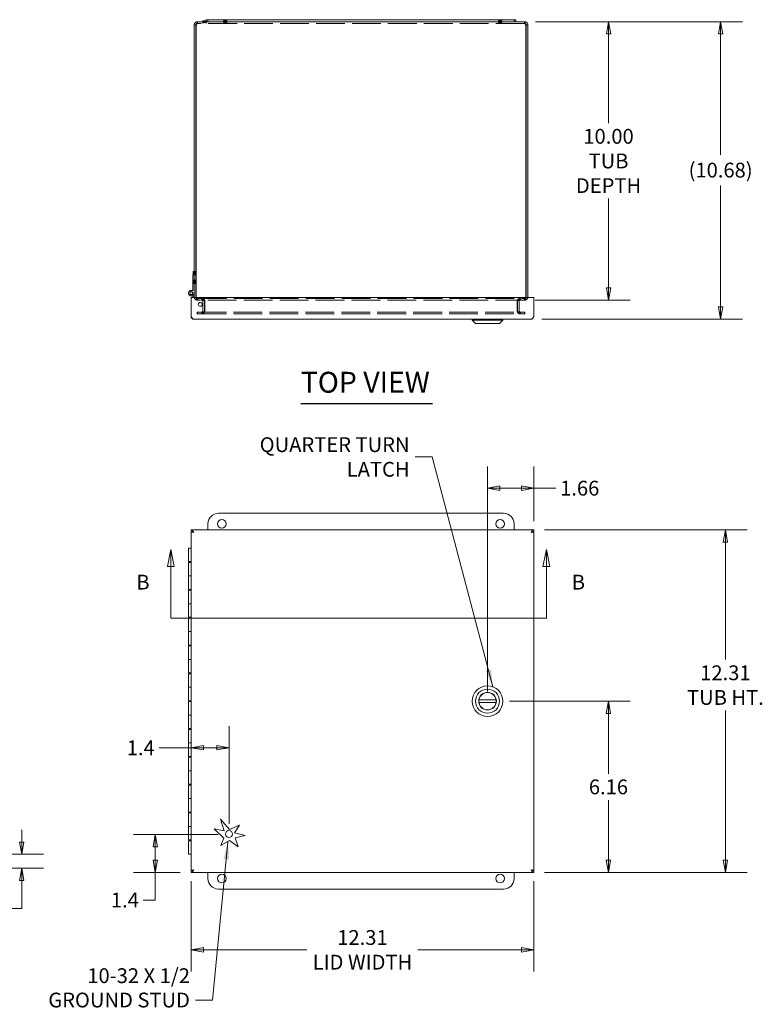
# Model space of a CAD drawing. Units: inches. Extents: x 4 to 101.5, y 2 to 63.8.
# Drawn here: x 20.9 to 47.5, y 28.5 to 63.8 of the extents above; entities that cross this region are included whole.
import ezdxf

# ---------------------------------------------------------------- set-up
doc = ezdxf.new("R2010")
doc.units = ezdxf.units.IN
doc.header["$LTSCALE"] = 6.25
doc.header["$MEASUREMENT"] = 0
doc.linetypes.add('DASHED', pattern=[0.2067, 0.1654, -0.0413])
doc.layers.get('0').update_dxf_attribs({"lineweight": 0})
for name, color, linetype, lineweight in [('Dimension (ANSI)', 7, 'Continuous', 5), ('Hidden (ANSI)', 7, 'DASHED', 5), ('Section Line (ANSI)', 7, 'Continuous', 5), ('Sketch Geometry (ANSI)', 7, 'Continuous', 5), ('Symbol (ANSI)', 7, 'Continuous', 5), ('Visible (ANSI)', 7, 'Continuous', 5)]:
    doc.layers.add(name, color=color, linetype=linetype, lineweight=lineweight)
doc.styles.add('ROMANS', font='tahoma.ttf')
doc.styles.add('Text Style168', font='tahoma.ttf')
doc.dimstyles.new('Default (ANSI)', dxfattribs={"dimscale": 6.25, "dimtxt": 0.085, "dimasz": 0.07, "dimexe": 0.125, "dimexo": 0.0625, "dimgap": 0.031496, "dimtad": 0, "dimtih": 1, "dimtoh": 1, "dimrnd": 1e-08, "dimzin": 0, "dimdsep": 46, "dimtxsty": 'ROMANS', "dimblk": 'Filled-1', "dimcen": 0.09, "dimdle": 0.393701, "dimclrd": 256, "dimclre": 256, "dimclrt": 256, "dimadec": 0, "dimazin": 0, "dimtfac": 0.764706, "dimtofl": 0, "dimtmove": 0, "dimatfit": 3, "dimfxl": 1, "dimtolj": 1, "dimtzin": 0, "dimlwd": -1, "dimlwe": -1, "dimarcsym": 0})
doc.dimstyles.new('Default (ANSI)$7', dxfattribs={"dimscale": 6.25, "dimtxt": 0.085, "dimasz": 0.098425, "dimexe": 0.125, "dimexo": 0.0625, "dimgap": 0.031496, "dimtad": 0, "dimtih": 1, "dimtoh": 1, "dimrnd": 1e-08, "dimzin": 0, "dimdsep": 46, "dimtxsty": 'ROMANS', "dimblk": 'Filled-1', "dimcen": 0.09, "dimdle": 0.393701, "dimclrd": 256, "dimclre": 256, "dimclrt": 256, "dimadec": 0, "dimazin": 0, "dimtfac": 0.764706, "dimtofl": 0, "dimtmove": 0, "dimatfit": 3, "dimfxl": 1, "dimtolj": 1, "dimtzin": 0, "dimlwd": -1, "dimlwe": -1, "dimarcsym": 0})

# ---------------------------------------------------------------- blocks, each defined once
blk = doc.blocks.new('Filled-1')
at = {"color": 0}
for p, q in [((0, 0), (-1, 0.179)), ((-1, 0.179), (-1, -0.179)), ((-1, 0), (0, 0)), ((-1, -0.179), (0, 0))]:
    blk.add_line(p, q, dxfattribs=at)
at = {"color": 0, "flags": 128}
blk.add_lwpolyline([(-1, -0.179), (0, 0), (-1, 0.179), (-1, -0.179)], dxfattribs=at)
at = {"color": 0}
blk.add_solid([(-1, -0.179), (0, 0), (-1, 0.179), (-1, -0.179)], dxfattribs=at)
blk = doc.blocks.new('*D11')
at = {"layer": 'Defpoints', "color": 0, "transparency": 16777216}
for p in [(39.325, 45.503), (39.325, 33.193), (46.214, 33.193)]:
    blk.add_point(p, dxfattribs=at)
at = {"layer": 'Dimension (ANSI)', "transparency": 16777216}
for p, q in [((39.715, 45.503), (46.996, 45.503)), ((46.214, 45.065), (46.214, 40.841)), ((46.214, 33.63), (46.214, 39.009)), ((39.715, 33.193), (46.996, 33.193))]:
    blk.add_line(p, q, dxfattribs=at)
at = {"layer": 'Dimension (ANSI)', "transparency": 16777216, "xscale": 0.4375000018626452, "yscale": 0.4375000018626452, "zscale": 0.4375000018626452}
for p, rotation in [((46.214, 45.503), 90), ((46.214, 33.193), 270)]:
    blk.add_blockref('Filled-1', p, dxfattribs=dict(at, rotation=rotation))
at = {"layer": 'Dimension (ANSI)', "transparency": 16777216, "insert": (46.214, 39.925), "char_height": 0.53125, "attachment_point": 5, "style": 'ROMANS'}
blk.add_mtext('\\A1;\\fTahoma|b0|i0;\\H0.5313;12.31\\P\\fTahoma|b0|i0;\\H0.5313;TUB HT.', dxfattribs=at)
blk = doc.blocks.new('*D12')
at = {"layer": 'Defpoints', "color": 0, "transparency": 16777216}
for p in [(38.065, 39.348), (42.01, 39.348), (39.325, 33.193)]:
    blk.add_point(p, dxfattribs=at)
at = {"layer": 'Dimension (ANSI)', "transparency": 16777216}
for p, q in [((38.455, 39.348), (42.791, 39.348)), ((42.01, 38.91), (42.01, 36.743)), ((42.01, 33.63), (42.01, 35.797)), ((39.715, 33.193), (42.791, 33.193))]:
    blk.add_line(p, q, dxfattribs=at)
at = {"layer": 'Dimension (ANSI)', "transparency": 16777216, "xscale": 0.4375000018626452, "yscale": 0.4375000018626452, "zscale": 0.4375000018626452}
for p, rotation in [((42.01, 39.348), 90), ((42.01, 33.193), 270)]:
    blk.add_blockref('Filled-1', p, dxfattribs=dict(at, rotation=rotation))
at = {"layer": 'Dimension (ANSI)', "transparency": 16777216, "insert": (42.01, 36.27), "char_height": 0.5313, "attachment_point": 5, "style": 'ROMANS'}
blk.add_mtext('\\A1;6.16', dxfattribs=at)
blk = doc.blocks.new('*D13')
at = {"layer": 'Defpoints', "color": 0, "transparency": 16777216}
for p in [(27.015, 33.271), (39.325, 33.271), (39.325, 30.415)]:
    blk.add_point(p, dxfattribs=at)
at = {"layer": 'Dimension (ANSI)', "transparency": 16777216}
for p, q in [((27.015, 32.88), (27.015, 29.634)), ((39.325, 32.88), (39.325, 29.634)), ((27.452, 30.415), (31.173, 30.415)), ((38.887, 30.415), (35.166, 30.415))]:
    blk.add_line(p, q, dxfattribs=at)
at = {"layer": 'Dimension (ANSI)', "transparency": 16777216, "xscale": 0.4375000018626452, "yscale": 0.4375000018626452, "zscale": 0.4375000018626452, "rotation": 180}
blk.add_blockref('Filled-1', (27.015, 30.415), dxfattribs=at)
at = {"layer": 'Dimension (ANSI)', "transparency": 16777216, "xscale": 0.4375000018626452, "yscale": 0.4375000018626452, "zscale": 0.4375000018626452}
blk.add_blockref('Filled-1', (39.325, 30.415), dxfattribs=at)
at = {"layer": 'Dimension (ANSI)', "transparency": 16777216, "insert": (33.17, 30.415), "char_height": 0.53125, "attachment_point": 5, "style": 'ROMANS'}
blk.add_mtext('\\A1;\\fTahoma|b0|i0;\\H0.5313;12.31\\P\\fTahoma|b0|i0;\\H0.5313;LID WIDTH', dxfattribs=at)
blk = doc.blocks.new('*D14')
at = {"layer": 'Defpoints', "color": 0, "transparency": 16777216}
for p in [(38.997, 63.754), (38.981, 53.754), (42.014, 53.754)]:
    blk.add_point(p, dxfattribs=at)
at = {"layer": 'Dimension (ANSI)', "transparency": 16777216}
for p, q in [((39.388, 63.754), (42.795, 63.754)), ((42.014, 63.317), (42.014, 60.108)), ((42.014, 54.192), (42.014, 57.401)), ((39.372, 53.754), (42.795, 53.754))]:
    blk.add_line(p, q, dxfattribs=at)
at = {"layer": 'Dimension (ANSI)', "transparency": 16777216, "xscale": 0.4375000018626452, "yscale": 0.4375000018626452, "zscale": 0.4375000018626452}
for p, rotation in [((42.014, 63.754), 90), ((42.014, 53.754), 270)]:
    blk.add_blockref('Filled-1', p, dxfattribs=dict(at, rotation=rotation))
at = {"layer": 'Dimension (ANSI)', "transparency": 16777216, "insert": (42.014, 58.754), "char_height": 0.53125, "attachment_point": 5, "style": 'ROMANS'}
blk.add_mtext('\\A1;\\fTahoma|b0|i0;\\H0.5313;10.00\\P\\fTahoma|b0|i0;\\H0.5313;TUB\\P\\fTahoma|b0|i0;\\H0.5313;DEPTH', dxfattribs=at)
blk = doc.blocks.new('*D15')
at = {"layer": 'Defpoints', "color": 0, "transparency": 16777216}
for p in [(38.997, 63.754), (39.231, 53.072), (46.042, 53.072)]:
    blk.add_point(p, dxfattribs=at)
at = {"layer": 'Dimension (ANSI)', "transparency": 16777216}
for p, q in [((39.388, 63.754), (46.823, 63.754)), ((46.042, 63.317), (46.042, 58.974)), ((46.042, 53.51), (46.042, 57.878)), ((39.622, 53.072), (46.823, 53.072))]:
    blk.add_line(p, q, dxfattribs=at)
at = {"layer": 'Dimension (ANSI)', "transparency": 16777216, "xscale": 0.4375000018626452, "yscale": 0.4375000018626452, "zscale": 0.4375000018626452}
for p, rotation in [((46.042, 63.754), 90), ((46.042, 53.072), 270)]:
    blk.add_blockref('Filled-1', p, dxfattribs=dict(at, rotation=rotation))
at = {"layer": 'Dimension (ANSI)', "transparency": 16777216, "insert": (46.042, 58.426), "char_height": 0.53125, "attachment_point": 5, "style": 'ROMANS'}
blk.add_mtext('\\A1;(10.68)', dxfattribs=at)
blk = doc.blocks.new('*D16')
at = {"layer": 'Defpoints', "color": 0, "transparency": 16777216}
for p in [(15.946, 33.848), (20.927, 33.848), (16.175, 33.348)]:
    blk.add_point(p, dxfattribs=at)
at = {"layer": 'Dimension (ANSI)', "transparency": 16777216}
for p, q in [((20.927, 34.285), (20.927, 34.723)), ((16.337, 33.848), (21.708, 33.848)), ((16.566, 33.348), (21.708, 33.348)), ((20.927, 32.91), (20.927, 31.905)), ((20.927, 31.905), (20.49, 31.905))]:
    blk.add_line(p, q, dxfattribs=at)
at = {"layer": 'Dimension (ANSI)', "transparency": 16777216, "xscale": 0.4375000018626452, "yscale": 0.4375000018626452, "zscale": 0.4375000018626452}
for p, rotation in [((20.927, 33.848), 270), ((20.927, 33.348), 90)]:
    blk.add_blockref('Filled-1', p, dxfattribs=dict(at, rotation=rotation))
at = {"layer": 'Dimension (ANSI)', "transparency": 16777216, "insert": (19.614, 31.905), "char_height": 0.5313, "attachment_point": 5, "style": 'ROMANS'}
blk.add_mtext('\\A1;0.50', dxfattribs=at)
blk = doc.blocks.new('*D18')
at = {"layer": 'Defpoints', "color": 0, "transparency": 16777216}
for p in [(25.725, 34.555), (28.377, 34.555), (27.015, 33.193)]:
    blk.add_point(p, dxfattribs=at)
at = {"layer": 'Dimension (ANSI)', "transparency": 16777216}
for p, q in [((27.986, 34.555), (24.944, 34.555)), ((25.725, 34.117), (25.725, 33.63)), ((26.624, 33.193), (24.944, 33.193)), ((25.725, 33.193), (25.725, 32.203)), ((25.725, 32.203), (25.288, 32.203))]:
    blk.add_line(p, q, dxfattribs=at)
at = {"layer": 'Dimension (ANSI)', "transparency": 16777216, "xscale": 0.4375000018626452, "yscale": 0.4375000018626452, "zscale": 0.4375000018626452}
for p, rotation in [((25.725, 34.555), 90), ((25.725, 33.193), 270)]:
    blk.add_blockref('Filled-1', p, dxfattribs=dict(at, rotation=rotation))
at = {"layer": 'Dimension (ANSI)', "transparency": 16777216, "insert": (24.631, 32.203), "char_height": 0.5313, "attachment_point": 5, "style": 'ROMANS'}
blk.add_mtext('\\A1;1.4', dxfattribs=at)
blk = doc.blocks.new('*D19')
at = {"layer": 'Defpoints', "color": 0, "transparency": 16777216}
for p in [(28.377, 37.673), (27.015, 35.631), (28.377, 34.555)]:
    blk.add_point(p, dxfattribs=at)
at = {"layer": 'Dimension (ANSI)', "transparency": 16777216}
for p, q in [((28.377, 34.945), (28.377, 38.455)), ((27.015, 37.673), (25.858, 37.673)), ((27.939, 37.673), (27.452, 37.673))]:
    blk.add_line(p, q, dxfattribs=at)
at = {"layer": 'Dimension (ANSI)', "transparency": 16777216, "xscale": 0.4375000018626452, "yscale": 0.4375000018626452, "zscale": 0.4375000018626452, "rotation": 180}
blk.add_blockref('Filled-1', (27.015, 37.673), dxfattribs=at)
at = {"layer": 'Dimension (ANSI)', "transparency": 16777216, "xscale": 0.4375000018626452, "yscale": 0.4375000018626452, "zscale": 0.4375000018626452}
blk.add_blockref('Filled-1', (28.377, 37.673), dxfattribs=at)
at = {"layer": 'Dimension (ANSI)', "transparency": 16777216, "insert": (25.201, 37.673), "char_height": 0.5313, "attachment_point": 5, "style": 'ROMANS'}
blk.add_mtext('\\A1;1.4', dxfattribs=at)
blk = doc.blocks.new('*D21')
at = {"layer": 'Defpoints', "color": 0, "transparency": 16777216}
for p in [(37.665, 47), (39.325, 45.425), (37.665, 39.301)]:
    blk.add_point(p, dxfattribs=at)
at = {"layer": 'Dimension (ANSI)', "transparency": 16777216}
for p, q in [((37.665, 39.691), (37.665, 47.781)), ((39.325, 45.815), (39.325, 47.781)), ((38.102, 47), (38.887, 47)), ((39.325, 47), (40.125, 47))]:
    blk.add_line(p, q, dxfattribs=at)
at = {"layer": 'Dimension (ANSI)', "transparency": 16777216, "xscale": 0.4375000018626452, "yscale": 0.4375000018626452, "zscale": 0.4375000018626452, "rotation": 180}
blk.add_blockref('Filled-1', (37.665, 47), dxfattribs=at)
at = {"layer": 'Dimension (ANSI)', "transparency": 16777216, "xscale": 0.4375000018626452, "yscale": 0.4375000018626452, "zscale": 0.4375000018626452}
blk.add_blockref('Filled-1', (39.325, 47), dxfattribs=at)
at = {"layer": 'Dimension (ANSI)', "transparency": 16777216, "insert": (40.978, 47), "char_height": 0.5313, "attachment_point": 5, "style": 'ROMANS'}
blk.add_mtext('\\A1;1.66', dxfattribs=at)
blk = doc.blocks.new('2dTransSection1')
at = {"layer": 'Section Line (ANSI)', "linetype": 'Continuous'}
for p, q in [((4.205, 7.167), (4.1855, 7.069)), ((4.205, 7.069), (4.205, 7.167)), ((4.2245, 7.069), (4.205, 7.167)), ((6.3646, 7.167), (6.3451, 7.069)), ((6.3646, 7.069), (6.3646, 7.167)), ((6.3841, 7.069), (6.3646, 7.167)), ((4.1855, 7.069), (4.2245, 7.069)), ((4.205, 6.7732), (4.205, 7.069)), ((6.3451, 7.069), (6.3841, 7.069)), ((6.3646, 6.7732), (6.3646, 7.069)), ((4.205, 6.7732), (6.3646, 6.7732)), ((4.205, 6.7732), (4.5057, 6.7732)), ((6.0639, 6.7732), (6.3646, 6.7732))]:
    blk.add_line(p, q, dxfattribs=at)
at = {"layer": 'Section Line (ANSI)', "linetype": 'Continuous', "flags": 128}
for points in [[(4.2245, 7.069), (4.205, 7.167), (4.1855, 7.069), (4.2245, 7.069)], [(6.3841, 7.069), (6.3646, 7.167), (6.3451, 7.069), (6.3841, 7.069)]]:
    blk.add_lwpolyline(points, dxfattribs=at)
at = {"layer": 'Section Line (ANSI)'}
for points in [[(4.2245, 7.069), (4.205, 7.167), (4.1855, 7.069), (4.2245, 7.069)], [(6.3841, 7.069), (6.3646, 7.167), (6.3451, 7.069), (6.3841, 7.069)]]:
    blk.add_solid(points, dxfattribs=at)
at = {"layer": 'Section Line (ANSI)', "char_height": 0.085, "attachment_point": 7, "style": 'ROMANS'}
for insert in [(4.0068, 6.911), (6.5109, 6.911)]:
    blk.add_mtext('B', dxfattribs=dict(at, insert=insert))

msp = doc.modelspace()

# ---------------------------------------------------------------- linework, layer by layer
at = {"layer": 'Hidden (ANSI)'}
for p, q in [((27.2399, 63.6953), (27.2399, 63.7543)), ((38.9969, 63.6953), (27.2399, 63.6953)), ((27.5584, 63.7248), (27.4384, 63.7248)), ((27.4384, 63.7248), (27.4384, 63.6953)), ((27.5584, 63.7248), (27.5584, 63.6953)), ((28.1799, 63.7838), (28.2999, 63.7838)), ((28.1799, 63.7543), (28.1799, 63.7838)), ((28.2999, 63.7248), (28.1799, 63.7248)), ((28.1799, 63.7248), (28.1799, 63.6953)), ((28.2999, 63.7543), (28.2999, 63.7838)), ((28.2999, 63.7248), (28.2999, 63.6953)), ((38.0584, 63.7838), (38.1784, 63.7838)), ((38.0584, 63.7543), (38.0584, 63.7838)), ((38.1784, 63.7248), (38.0584, 63.7248)), ((38.0584, 63.7248), (38.0584, 63.6953)), ((38.1784, 63.7543), (38.1784, 63.7838)), ((38.1784, 63.7248), (38.1784, 63.6953)), ((38.9969, 63.6953), (38.9969, 63.7543)), ((27.1479, 54.7803), (27.1479, 54.6603)), ((27.1479, 54.7803), (27.1774, 54.7803)), ((27.1479, 54.6603), (27.1774, 54.6603)), ((27.1479, 54.4703), (27.1479, 54.3503)), ((27.1479, 54.4703), (27.1774, 54.4703)), ((27.1479, 54.3503), (27.1774, 54.3503)), ((27.2399, 53.8133), (27.2558, 53.8133)), ((27.2399, 53.8133), (27.2399, 53.7543)), ((27.2558, 53.8133), (27.2558, 53.7543)), ((27.2558, 53.8133), (38.981, 53.8133)), ((27.3876, 53.7543), (27.3876, 53.8133)), ((27.4035, 53.8133), (27.4035, 53.7543)), ((38.8334, 53.7543), (38.8334, 53.8133)), ((38.8493, 53.8133), (38.8493, 53.7543)), ((38.981, 53.8133), (38.981, 53.7543)), ((38.9969, 53.8133), (38.981, 53.8133)), ((38.9969, 53.8133), (38.9969, 53.7543)), ((27.2399, 53.7543), (27.2558, 53.7543)), ((38.981, 53.7543), (27.2558, 53.7543)), ((27.4344, 53.7074), (27.4344, 53.3722)), ((27.4934, 53.3722), (27.4934, 53.7074)), ((27.5093, 53.7074), (27.5093, 53.3722)), ((38.7275, 53.7074), (38.7275, 53.3722)), ((38.7434, 53.7074), (38.7434, 53.3722)), ((38.8024, 53.7074), (38.8024, 53.3722)), ((38.981, 53.7543), (38.9969, 53.7543)), ((27.2443, 53.3253), (27.2284, 53.3253)), ((27.2284, 53.3253), (27.2284, 53.2663)), ((27.2284, 53.2663), (27.2443, 53.2663)), ((27.2443, 53.3253), (27.2443, 53.2663)), ((27.2443, 53.3253), (38.9925, 53.3253)), ((27.2443, 53.2663), (38.9925, 53.2663)), ((27.3876, 53.3253), (27.3876, 53.2663)), ((27.4035, 53.3253), (27.4035, 53.2663)), ((38.8334, 53.3253), (38.8334, 53.2663)), ((38.8493, 53.3253), (38.8493, 53.2663)), ((38.9925, 53.3253), (38.9925, 53.2663)), ((38.9925, 53.3253), (39.0084, 53.3253)), ((38.9925, 53.2663), (39.0084, 53.2663)), ((39.0084, 53.3253), (39.0084, 53.2663))]:
    msp.add_line(p, q, dxfattribs=at)
for centre, radius, start, end in [((27.2399, 53.8758), 0.0625, 202.33368, 270), ((27.2558, 53.8758), 0.0625, 180, 270), ((27.3876, 53.7074), 0.1059, 0, 90), ((27.4035, 53.7074), 0.1059, 0, 90), ((38.8334, 53.7074), 0.1059, 90, 180), ((38.8493, 53.7074), 0.1059, 90, 180), ((38.981, 53.8758), 0.0625, 270, 0), ((38.9969, 53.8758), 0.0625, 270, 337.66632), ((27.3876, 53.3722), 0.1059, 270, 0), ((27.4035, 53.3722), 0.1059, 270, 0), ((38.8334, 53.3722), 0.1059, 180, 270), ((38.8493, 53.3722), 0.1059, 180, 270)]:
    msp.add_arc(centre, radius, start, end, dxfattribs=at)
for points, knots in [([(27.2399, 63.6953), (27.228, 63.6953), (27.2161, 63.6786), (27.2042, 63.6552), (27.2006, 63.6481), (27.197, 63.6404), (27.1933, 63.6328)], [0, 0, 0, 0, 1.203332, 1.203332, 1.203332, 1.5707963, 1.5707963, 1.5707963, 1.5707963]), ([(38.9969, 63.6953), (39.0088, 63.6953), (39.0207, 63.6786), (39.0326, 63.6552), (39.0363, 63.6481), (39.0399, 63.6404), (39.0435, 63.6328)], [0, 0, 0, 0, 1.203332, 1.203332, 1.203332, 1.5707963, 1.5707963, 1.5707963, 1.5707963]), ([(27.1209, 53.8521), (27.1275, 53.8202), (27.1471, 53.7909), (27.1746, 53.7733), (27.194, 53.761), (27.217, 53.7543), (27.2399, 53.7543)], [-2.9448527, -2.9448527, -2.9448527, -2.9448527, -2.1382115, -2.1382115, -2.1382115, -1.5707963, -1.5707963, -1.5707963, -1.5707963]), ([(27.2558, 53.7543), (27.2349, 53.7543), (27.2144, 53.7762), (27.2031, 53.8105), (27.199, 53.8231), (27.1961, 53.8373), (27.1946, 53.852)], [1.5707963, 1.5707963, 1.5707963, 1.5707963, 2.5741775, 2.5741775, 2.5741775, 2.9448527, 2.9448527, 2.9448527, 2.9448527]), ([(39.0423, 53.8521), (39.0389, 53.8202), (39.0288, 53.7909), (39.0146, 53.7733), (39.0047, 53.761), (38.9929, 53.7543), (38.981, 53.7543)], [-2.9448527, -2.9448527, -2.9448527, -2.9448527, -2.1382115, -2.1382115, -2.1382115, -1.5707963, -1.5707963, -1.5707963, -1.5707963]), ([(38.9969, 53.7543), (39.0376, 53.7543), (39.0776, 53.7762), (39.0994, 53.8105), (39.1075, 53.8231), (39.1131, 53.8373), (39.1161, 53.852)], [1.5707963, 1.5707963, 1.5707963, 1.5707963, 2.5741775, 2.5741775, 2.5741775, 2.9448527, 2.9448527, 2.9448527, 2.9448527]), ([(27.4344, 53.7074), (27.4344, 53.7246), (27.4241, 53.7415), (27.4087, 53.7493), (27.4022, 53.7525), (27.3949, 53.7543), (27.3876, 53.7543)], [-3.1415927, -3.1415927, -3.1415927, -3.1415927, -2.0379472, -2.0379472, -2.0379472, -1.5707963, -1.5707963, -1.5707963, -1.5707963]), ([(27.5093, 53.7074), (27.5093, 53.7246), (27.4859, 53.7415), (27.4512, 53.7493), (27.4364, 53.7525), (27.42, 53.7543), (27.4035, 53.7543)], [-3.1415927, -3.1415927, -3.1415927, -3.1415927, -2.0379472, -2.0379472, -2.0379472, -1.5707963, -1.5707963, -1.5707963, -1.5707963]), ([(38.7275, 53.7074), (38.7275, 53.7246), (38.7509, 53.7415), (38.7857, 53.7493), (38.8004, 53.7525), (38.8169, 53.7543), (38.8334, 53.7543)], [-3.1415927, -3.1415927, -3.1415927, -3.1415927, -2.0379472, -2.0379472, -2.0379472, -1.5707963, -1.5707963, -1.5707963, -1.5707963]), ([(38.8024, 53.7074), (38.8024, 53.7246), (38.8128, 53.7415), (38.8282, 53.7493), (38.8347, 53.7525), (38.842, 53.7543), (38.8493, 53.7543)], [-3.1415927, -3.1415927, -3.1415927, -3.1415927, -2.0379472, -2.0379472, -2.0379472, -1.5707963, -1.5707963, -1.5707963, -1.5707963]), ([(27.3876, 53.3253), (27.4048, 53.3253), (27.4217, 53.3356), (27.4294, 53.351), (27.4327, 53.3576), (27.4344, 53.3649), (27.4344, 53.3722)], [1.5707963, 1.5707963, 1.5707963, 1.5707963, 2.6744417, 2.6744417, 2.6744417, 3.1415927, 3.1415927, 3.1415927, 3.1415927]), ([(27.4035, 53.3253), (27.4424, 53.3253), (27.4805, 53.3356), (27.498, 53.351), (27.5054, 53.3576), (27.5093, 53.3649), (27.5093, 53.3722)], [1.5707963, 1.5707963, 1.5707963, 1.5707963, 2.6744417, 2.6744417, 2.6744417, 3.1415927, 3.1415927, 3.1415927, 3.1415927]), ([(38.8334, 53.3253), (38.7945, 53.3253), (38.7564, 53.3356), (38.7389, 53.351), (38.7314, 53.3576), (38.7275, 53.3649), (38.7275, 53.3722)], [1.5707963, 1.5707963, 1.5707963, 1.5707963, 2.6744417, 2.6744417, 2.6744417, 3.1415927, 3.1415927, 3.1415927, 3.1415927]), ([(38.8493, 53.3253), (38.8321, 53.3253), (38.8152, 53.3356), (38.8075, 53.351), (38.8042, 53.3576), (38.8024, 53.3649), (38.8024, 53.3722)], [1.5707963, 1.5707963, 1.5707963, 1.5707963, 2.6744417, 2.6744417, 2.6744417, 3.1415927, 3.1415927, 3.1415927, 3.1415927])]:
    msp.add_open_spline(points, degree=3, knots=knots, dxfattribs=at)
for points in [[(27.2399, 63.6953), (27.2283, 63.6953), (27.2168, 63.6917), (27.2069, 63.6854)], [(38.9969, 63.6953), (39.0086, 63.6953), (39.0201, 63.6917), (39.03, 63.6854)]]:
    msp.add_open_spline(points, degree=3, dxfattribs=at)
at = {"layer": 'Sketch Geometry (ANSI)'}
for p, q in [((28.2056, 34.6845), (28.0723, 35.1042)), ((28.0723, 35.1042), (28.3943, 34.7429)), ((28.1867, 34.4289), (27.842, 34.7655)), ((27.842, 34.7655), (28.2056, 34.6845)), ((28.3943, 34.7429), (28.7486, 34.8951)), ((28.7486, 34.8951), (28.5715, 34.6199)), ((28.0813, 34.1654), (28.1867, 34.4289)), ((28.3943, 34.3447), (28.0813, 34.1654)), ((28.7018, 34.1105), (28.3943, 34.3447)), ((28.5715, 34.6199), (28.9535, 34.5204)), ((28.9535, 34.5204), (28.5964, 34.4422)), ((28.5964, 34.4422), (28.7018, 34.1105))]:
    msp.add_line(p, q, dxfattribs=at)
msp.add_circle((28.3712, 34.5752), 0.125, dxfattribs=at)
at = {"layer": 'Symbol (ANSI)', "lineweight": 30}
msp.add_line((30.951, 50.0425), (35.6831, 50.0425), dxfattribs=at)
at = {"layer": 'Visible (ANSI)'}
for p, q in [((27.2399, 63.7543), (27.5584, 63.7543)), ((27.4384, 63.7838), (27.5584, 63.7838)), ((27.4384, 63.7543), (27.4384, 63.7838)), ((27.5584, 63.8293), (27.5584, 63.7543)), ((27.6184, 63.8293), (27.5584, 63.8293)), ((27.5584, 63.7543), (27.6184, 63.7543)), ((27.6184, 63.8293), (27.6184, 63.7543)), ((27.6184, 63.8293), (27.9934, 63.8293)), ((27.9934, 63.7543), (27.6184, 63.7543)), ((38.2434, 63.8293), (27.9934, 63.8293)), ((27.9934, 63.7543), (38.2434, 63.7543)), ((38.2434, 63.8293), (38.6184, 63.8293)), ((38.6184, 63.7543), (38.2434, 63.7543)), ((38.6784, 63.8293), (38.6184, 63.8293)), ((38.6184, 63.8293), (38.6184, 63.7543)), ((38.6184, 63.7543), (38.6784, 63.7543)), ((38.6784, 63.7543), (38.6784, 63.8293)), ((38.6784, 63.7543), (38.9969, 63.7543)), ((27.1184, 63.6328), (27.1184, 53.8758)), ((27.1774, 63.6328), (27.1184, 63.6328)), ((27.1774, 63.6328), (27.1774, 53.8758)), ((27.1933, 53.8758), (27.1933, 63.6328)), ((39.0435, 63.6328), (39.0435, 53.8758)), ((39.0594, 63.6328), (39.0594, 53.8758)), ((39.0594, 63.6328), (39.1184, 63.6328)), ((39.1184, 53.8758), (39.1184, 63.6328)), ((27.0766, 54.0853), (27.0766, 54.6603)), ((27.0766, 54.6603), (27.1184, 54.6603)), ((27.0889, 54.6603), (27.0889, 54.7803)), ((27.1184, 54.7803), (27.0889, 54.7803)), ((27.0889, 54.3503), (27.0889, 54.4703)), ((27.1184, 54.4703), (27.0889, 54.4703)), ((27.1184, 54.3503), (27.0889, 54.3503)), ((27.0146, 53.852), (39.3246, 53.852)), ((27.0146, 53.852), (27.0146, 53.1653)), ((27.0766, 53.864), (27.0766, 53.9227)), ((27.1184, 53.864), (27.0766, 53.864)), ((27.0766, 53.852), (27.0766, 53.864)), ((27.1184, 53.8758), (27.1184, 53.864)), ((27.1184, 53.864), (27.1184, 53.852)), ((39.0435, 53.9382), (39.0446, 53.9382)), ((39.0594, 53.8803), (39.0435, 53.9362)), ((39.0446, 53.9326), (39.0446, 53.9382)), ((39.3246, 53.852), (39.3246, 53.1653)), ((39.2314, 53.072), (27.1079, 53.072)), ((37.1135, 53.0327), (37.1135, 53.072)), ((38.2158, 53.0327), (38.2158, 53.072)), ((38.2158, 53.0327), (37.1135, 53.0327)), ((37.2316, 52.9145), (37.1135, 53.0327)), ((38.0977, 52.9145), (37.2316, 52.9145)), ((38.0977, 52.9145), (38.2158, 53.0327)), ((27.9934, 46.0978), (38.2434, 46.0978)), ((27.6184, 45.5028), (27.6184, 45.7228)), ((38.6184, 45.7228), (38.6184, 45.5028)), ((27.0146, 45.5028), (39.3246, 45.5028)), ((27.0146, 45.4408), (27.0146, 45.5028)), ((27.0146, 33.2708), (27.0146, 45.4248)), ((27.0766, 45.4248), (27.0146, 45.4248)), ((39.2626, 45.4248), (39.3246, 45.4248)), ((39.3246, 45.4408), (39.3246, 45.5028)), ((39.3246, 45.4248), (39.3246, 33.2708)), ((26.9184, 44.8478), (27.0146, 44.8478)), ((26.9184, 44.3628), (26.9184, 44.8478)), ((27.0146, 44.3628), (26.9184, 44.3628)), ((26.9184, 44.3328), (27.0146, 44.3328)), ((26.9184, 44.3328), (26.9184, 43.8478)), ((26.9684, 44.3628), (26.9684, 44.3328)), ((27.0146, 43.8478), (26.9184, 43.8478)), ((26.9184, 43.8478), (27.0146, 43.8478)), ((26.9184, 43.3628), (26.9184, 43.8478)), ((27.0146, 43.3628), (26.9184, 43.3628)), ((26.9184, 43.3328), (27.0146, 43.3328)), ((26.9184, 43.3328), (26.9184, 42.8478)), ((26.9684, 43.3628), (26.9684, 43.3328)), ((27.0146, 42.8478), (26.9184, 42.8478)), ((26.9184, 42.8478), (27.0146, 42.8478)), ((26.9184, 42.3628), (26.9184, 42.8478)), ((27.0146, 42.3628), (26.9184, 42.3628)), ((26.9184, 42.3328), (27.0146, 42.3328)), ((26.9184, 42.3328), (26.9184, 41.8478)), ((26.9684, 42.3628), (26.9684, 42.3328)), ((27.0146, 41.8478), (26.9184, 41.8478)), ((26.9184, 41.8478), (27.0146, 41.8478)), ((26.9184, 41.3628), (26.9184, 41.8478)), ((27.0146, 41.3628), (26.9184, 41.3628)), ((26.9184, 41.3328), (27.0146, 41.3328)), ((26.9184, 41.3328), (26.9184, 40.8478)), ((26.9684, 41.3628), (26.9684, 41.3328)), ((27.0146, 40.8478), (26.9184, 40.8478)), ((26.9184, 40.8478), (27.0146, 40.8478)), ((26.9184, 40.3628), (26.9184, 40.8478)), ((27.0146, 40.3628), (26.9184, 40.3628)), ((26.9184, 40.3328), (27.0146, 40.3328)), ((26.9184, 40.3328), (26.9184, 39.8478)), ((26.9684, 40.3628), (26.9684, 40.3328)), ((27.0146, 39.8478), (26.9184, 39.8478)), ((26.9184, 39.8478), (27.0146, 39.8478)), ((26.9184, 39.3628), (26.9184, 39.8478)), ((27.0146, 39.3628), (26.9184, 39.3628)), ((26.9184, 39.3328), (27.0146, 39.3328)), ((26.9184, 39.3328), (26.9184, 38.8478)), ((26.9684, 39.3628), (26.9684, 39.3328)), ((37.3572, 39.3951), (37.9721, 39.3951)), ((37.9721, 39.3006), (37.3572, 39.3006)), ((27.0146, 38.8478), (26.9184, 38.8478)), ((26.9184, 38.8478), (27.0146, 38.8478)), ((26.9184, 38.3628), (26.9184, 38.8478)), ((27.0146, 38.3628), (26.9184, 38.3628)), ((26.9184, 38.3328), (27.0146, 38.3328)), ((26.9184, 38.3328), (26.9184, 37.8478)), ((26.9684, 38.3628), (26.9684, 38.3328)), ((27.0146, 37.8478), (26.9184, 37.8478)), ((26.9184, 37.8478), (27.0146, 37.8478)), ((26.9184, 37.3628), (26.9184, 37.8478)), ((27.0146, 37.3628), (26.9184, 37.3628)), ((26.9184, 37.3328), (27.0146, 37.3328)), ((26.9184, 37.3328), (26.9184, 36.8478)), ((26.9684, 37.3628), (26.9684, 37.3328)), ((27.0146, 36.8478), (26.9184, 36.8478)), ((26.9184, 36.8478), (27.0146, 36.8478)), ((26.9184, 36.3628), (26.9184, 36.8478)), ((27.0146, 36.3628), (26.9184, 36.3628)), ((26.9184, 36.3328), (27.0146, 36.3328)), ((26.9184, 36.3328), (26.9184, 35.8478)), ((26.9684, 36.3628), (26.9684, 36.3328)), ((27.0146, 35.8478), (26.9184, 35.8478)), ((26.9184, 35.8478), (27.0146, 35.8478)), ((26.9184, 35.3628), (26.9184, 35.8478)), ((27.0146, 35.3628), (26.9184, 35.3628)), ((26.9184, 35.3328), (27.0146, 35.3328)), ((26.9184, 35.3328), (26.9184, 34.8478)), ((26.9684, 35.3628), (26.9684, 35.3328)), ((27.0146, 34.8478), (26.9184, 34.8478)), ((26.9184, 34.8478), (27.0146, 34.8478)), ((26.9184, 34.3628), (26.9184, 34.8478)), ((27.0146, 34.3628), (26.9184, 34.3628)), ((26.9184, 34.3328), (27.0146, 34.3328)), ((26.9184, 34.3328), (26.9184, 33.8478)), ((26.9684, 34.3628), (26.9684, 34.3328)), ((27.0146, 33.8478), (26.9184, 33.8478)), ((27.0766, 33.2708), (27.0146, 33.2708)), ((27.0146, 33.2548), (27.0146, 33.1928)), ((39.2626, 33.2708), (39.3246, 33.2708)), ((39.3246, 33.2548), (39.3246, 33.1928)), ((39.3246, 33.1928), (27.0146, 33.1928)), ((27.6184, 32.9728), (27.6184, 33.1928)), ((38.6184, 33.1928), (38.6184, 32.9728)), ((38.2434, 32.5978), (27.9934, 32.5978))]:
    msp.add_line(p, q, dxfattribs=at)
for centre, radius in [((27.0184, 54.004), 0.0582), ((27.0184, 54.004), 0.05), ((27.3408, 53.602), 0.07), ((28.1184, 45.7228), 0.155), ((38.1184, 45.7228), 0.155), ((37.6646, 39.3478), 0.5512), ((37.6646, 39.3478), 0.4331), ((37.6646, 39.3478), 0.3169), ((28.1184, 32.9728), 0.155), ((38.1184, 32.9728), 0.155)]:
    msp.add_circle(centre, radius, dxfattribs=at)
for centre, radius, start, end in [((27.0184, 54.004), 0.1, 54.40866, 0), ((27.2399, 53.8758), 0.0625, 180, 202.33368), ((38.9969, 53.8758), 0.0625, 337.66632, 0), ((27.9934, 45.7228), 0.375, 90, 180), ((38.2434, 45.7228), 0.375, 0, 90), ((37.6646, 39.3478), 0.311, 11.68504, 168.31496), ((37.6646, 39.3478), 0.311, 171.26302, 188.73698), ((37.6646, 39.3478), 0.311, 191.68504, 348.31496), ((37.6646, 39.3478), 0.311, 351.26302, 8.73698), ((27.9934, 32.9728), 0.375, 180, 270), ((38.2434, 32.9728), 0.375, 270, 0)]:
    msp.add_arc(centre, radius, start, end, dxfattribs=at)
msp.add_ellipse((38.9089, 53.8339), major_axis=(0.1515, 0.0431), ratio=0.3966185, start_param=0.0447356, end_param=0.3755568, dxfattribs=at)
for points, knots in [([(27.2399, 63.7543), (27.1987, 63.7543), (27.1581, 63.7316), (27.1365, 63.6965), (27.1248, 63.6774), (27.1184, 63.6551), (27.1184, 63.6328)], [0, 0, 0, 0, 1.0190873, 1.0190873, 1.0190873, 1.5707963, 1.5707963, 1.5707963, 1.5707963]), ([(27.2069, 63.6854), (27.1956, 63.6783), (27.1864, 63.6677), (27.1816, 63.6552), (27.1789, 63.6481), (27.1774, 63.6404), (27.1774, 63.6328)], [0.5603498, 0.5603498, 0.5603498, 0.5603498, 1.203332, 1.203332, 1.203332, 1.5707963, 1.5707963, 1.5707963, 1.5707963]), ([(27.1933, 63.6328), (27.2034, 63.6741), (27.2135, 63.7146), (27.2236, 63.7363), (27.229, 63.748), (27.2345, 63.7543), (27.2399, 63.7543)], [0, 0, 0, 0, 1.0190873, 1.0190873, 1.0190873, 1.5707963, 1.5707963, 1.5707963, 1.5707963]), ([(38.9969, 63.7543), (39.007, 63.7543), (39.0171, 63.7316), (39.0272, 63.6965), (39.0326, 63.6774), (39.0381, 63.6551), (39.0435, 63.6328)], [0, 0, 0, 0, 1.0190873, 1.0190873, 1.0190873, 1.5707963, 1.5707963, 1.5707963, 1.5707963]), ([(39.1184, 63.6328), (39.1184, 63.6741), (39.0958, 63.7146), (39.0606, 63.7363), (39.0416, 63.748), (39.0193, 63.7543), (38.9969, 63.7543)], [0, 0, 0, 0, 1.0190873, 1.0190873, 1.0190873, 1.5707963, 1.5707963, 1.5707963, 1.5707963]), ([(39.03, 63.6854), (39.0413, 63.6783), (39.0505, 63.6677), (39.0553, 63.6552), (39.058, 63.6481), (39.0594, 63.6404), (39.0594, 63.6328)], [0.5603498, 0.5603498, 0.5603498, 0.5603498, 1.203332, 1.203332, 1.203332, 1.5707963, 1.5707963, 1.5707963, 1.5707963]), ([(27.0146, 53.1653), (27.0362, 53.1314), (27.0577, 53.0983), (27.0793, 53.0827), (27.0888, 53.0757), (27.0984, 53.072), (27.1079, 53.072)], [-1, -1, -1, -1, -0.30685614, -0.30685614, -0.30685614, 0, 0, 0, 0]), ([(39.3246, 53.1653), (39.3031, 53.1314), (39.2815, 53.0983), (39.26, 53.0827), (39.2505, 53.0757), (39.2409, 53.072), (39.2314, 53.072)], [-1, -1, -1, -1, -0.30685614, -0.30685614, -0.30685614, 0, 0, 0, 0]), ([(27.0146, 45.5028), (27.0362, 45.5028), (27.0577, 45.4828), (27.0793, 45.4528), (27.0888, 45.4395), (27.0984, 45.4245), (27.1079, 45.4096)], [-1, -1, -1, -1, -0.30685614, -0.30685614, -0.30685614, 0, 0, 0, 0]), ([(27.1079, 45.4096), (27.0796, 45.4245), (27.0513, 45.4384), (27.0229, 45.4405), (27.0202, 45.4407), (27.0174, 45.4408), (27.0146, 45.4408)], [0, 0, 0, 0, 0.9110099, 0.9110099, 0.9110099, 1, 1, 1, 1]), ([(39.3246, 45.5028), (39.3031, 45.5028), (39.2815, 45.4828), (39.26, 45.4528), (39.2505, 45.4395), (39.2409, 45.4245), (39.2314, 45.4096)], [-1, -1, -1, -1, -0.30685614, -0.30685614, -0.30685614, 0, 0, 0, 0]), ([(39.2314, 45.4096), (39.2597, 45.4245), (39.288, 45.4384), (39.3163, 45.4405), (39.3191, 45.4407), (39.3219, 45.4408), (39.3246, 45.4408)], [0, 0, 0, 0, 0.9110099, 0.9110099, 0.9110099, 1, 1, 1, 1]), ([(37.3572, 39.3951), (37.3572, 39.3951), (37.3573, 39.3954), (37.3575, 39.397), (37.3577, 39.3983), (37.3582, 39.401), (37.3585, 39.4028), (37.3592, 39.4067), (37.3597, 39.4088), (37.3601, 39.4108)], [0.121845787, 0.121845787, 0.121845787, 0.121845787, 0.136893408, 0.136893408, 0.151941029, 0.151941029, 0.167283887, 0.167283887, 0.182626745, 0.182626745, 0.182626745, 0.182626745]), ([(37.3601, 39.2848), (37.3597, 39.2868), (37.3592, 39.2889), (37.3585, 39.2928), (37.3582, 39.2946), (37.3577, 39.2974), (37.3575, 39.2986), (37.3573, 39.3002), (37.3572, 39.3006), (37.3572, 39.3006)], [0.061064829, 0.061064829, 0.061064829, 0.061064829, 0.076407687, 0.076407687, 0.091750545, 0.091750545, 0.106798166, 0.106798166, 0.121845787, 0.121845787, 0.121845787, 0.121845787]), ([(37.9692, 39.4108), (37.9696, 39.4088), (37.97, 39.4067), (37.9708, 39.4028), (37.9711, 39.401), (37.9715, 39.3983), (37.9717, 39.397), (37.972, 39.3954), (37.9721, 39.3951), (37.9721, 39.3951)], [0.061064829, 0.061064829, 0.061064829, 0.061064829, 0.076407687, 0.076407687, 0.091750545, 0.091750545, 0.106798166, 0.106798166, 0.121845787, 0.121845787, 0.121845787, 0.121845787]), ([(37.9721, 39.3006), (37.9721, 39.3006), (37.972, 39.3002), (37.9717, 39.2986), (37.9715, 39.2974), (37.9711, 39.2946), (37.9708, 39.2928), (37.97, 39.2889), (37.9696, 39.2868), (37.9692, 39.2848)], [0.121845787, 0.121845787, 0.121845787, 0.121845787, 0.136893408, 0.136893408, 0.151941029, 0.151941029, 0.167283887, 0.167283887, 0.182626745, 0.182626745, 0.182626745, 0.182626745]), ([(27.1079, 33.2861), (27.0796, 33.2712), (27.0513, 33.2572), (27.0229, 33.2551), (27.0202, 33.2549), (27.0174, 33.2548), (27.0146, 33.2548)], [0, 0, 0, 0, 0.9110099, 0.9110099, 0.9110099, 1, 1, 1, 1]), ([(27.0146, 33.1928), (27.0362, 33.1928), (27.0577, 33.2128), (27.0793, 33.2428), (27.0888, 33.2561), (27.0984, 33.2711), (27.1079, 33.2861)], [-1, -1, -1, -1, -0.30685614, -0.30685614, -0.30685614, 0, 0, 0, 0]), ([(39.2314, 33.2861), (39.2597, 33.2712), (39.288, 33.2572), (39.3163, 33.2551), (39.3191, 33.2549), (39.3219, 33.2548), (39.3246, 33.2548)], [0, 0, 0, 0, 0.9110099, 0.9110099, 0.9110099, 1, 1, 1, 1]), ([(39.3246, 33.1928), (39.3031, 33.1928), (39.2815, 33.2128), (39.26, 33.2428), (39.2505, 33.2561), (39.2409, 33.2711), (39.2314, 33.2861)], [-1, -1, -1, -1, -0.3068561, -0.3068561, -0.3068561, 0, 0, 0, 0])]:
    msp.add_open_spline(points, degree=3, knots=knots, dxfattribs=at)
for points in [[(27.1184, 53.8758), (27.1184, 53.8678), (27.1193, 53.8599), (27.1209, 53.8521)], [(27.1946, 53.852), (27.1938, 53.8598), (27.1933, 53.8678), (27.1933, 53.8758)], [(39.0435, 53.8758), (39.0435, 53.8678), (39.0431, 53.8599), (39.0423, 53.8521)], [(39.1161, 53.852), (39.1176, 53.8598), (39.1184, 53.8678), (39.1184, 53.8758)], [(27.0146, 53.1653), (27.0146, 53.1555), (27.0162, 53.1457), (27.0192, 53.1365)], [(27.0192, 53.1365), (27.0311, 53.0998), (27.0688, 53.072), (27.1079, 53.072)], [(39.2314, 53.072), (39.2705, 53.072), (39.3082, 53.0998), (39.3201, 53.1365)], [(39.3201, 53.1365), (39.3231, 53.1457), (39.3246, 53.1555), (39.3246, 53.1653)], [(27.0146, 45.4248), (27.0146, 45.4238), (27.0162, 45.4228), (27.0192, 45.4218)], [(27.0192, 45.4218), (27.0311, 45.4177), (27.0688, 45.4136), (27.1079, 45.4096)], [(27.1079, 45.4096), (27.0915, 45.4146), (27.0766, 45.4197), (27.0766, 45.4248)], [(39.2626, 45.4248), (39.2626, 45.4197), (39.2478, 45.4146), (39.2314, 45.4096)], [(39.2314, 45.4096), (39.2705, 45.4136), (39.3082, 45.4177), (39.3201, 45.4218)], [(39.3201, 45.4218), (39.3231, 45.4228), (39.3246, 45.4238), (39.3246, 45.4248)], [(27.0192, 33.2739), (27.0162, 33.2729), (27.0146, 33.2718), (27.0146, 33.2708)], [(27.1079, 33.2861), (27.0688, 33.282), (27.0311, 33.2779), (27.0192, 33.2739)], [(27.0766, 33.2708), (27.0766, 33.2759), (27.0915, 33.281), (27.1079, 33.2861)], [(39.2314, 33.2861), (39.2478, 33.281), (39.2626, 33.2759), (39.2626, 33.2708)], [(39.3201, 33.2739), (39.3082, 33.2779), (39.2705, 33.282), (39.2314, 33.2861)], [(39.3246, 33.2708), (39.3246, 33.2718), (39.3231, 33.2729), (39.3201, 33.2739)]]:
    msp.add_open_spline(points, degree=3, dxfattribs=at)

# ---------------------------------------------------------------- block references
at = {"layer": 'Section Line (ANSI)', "xscale": 6.25, "yscale": 6.25, "zscale": 6.25}
msp.add_blockref('2dTransSection1', (0, 0), dxfattribs=at)

# ---------------------------------------------------------------- texts
at = {"layer": 'Symbol (ANSI)', "insert": (30.9504, 50.1954), "char_height": 0.75, "attachment_point": 7, "style": 'Text Style168'}
msp.add_mtext('TOP VIEW', dxfattribs=at)
at = {"layer": 'Symbol (ANSI)', "insert": (34.8621, 48.1204), "char_height": 0.53125, "width": 7.641131, "attachment_point": 6, "style": 'ROMANS'}
msp.add_mtext('\\fTahoma|b0|i0;QUARTER TURN LATCH', dxfattribs=at)
at = {"layer": 'Symbol (ANSI)', "insert": (26.97, 28.6123), "char_height": 0.53125, "width": 6.063741, "attachment_point": 6, "line_spacing_factor": 0.987884, "style": 'ROMANS'}
msp.add_mtext('\\fTahoma|b0|i0;10-32 X 1/2\\P\\fTahoma|b0|i0;GROUND STUD\\P\\fTahoma|b0|i0;ON INSIDE OF LID', dxfattribs=at)

# ---------------------------------------------------------------- dimensions: what is measured, and where the dimension line sits
at = {"layer": 'Dimension (ANSI)'}
for base, p1, p2, angle, text, picture, middle in [((42.0139, 53.7543), (38.9969, 63.7543), (38.981, 53.7543), 90, '\\fTahoma|b0|i0;\\H0.5313;<>\\P\\fTahoma|b0|i0;\\H0.5313;TUB\\P\\fTahoma|b0|i0;\\H0.5313;DEPTH', '*D14', (42.0139, 58.7543)), ((46.0417, 53.072), (38.9969, 63.7543), (39.2314, 53.072), 90, '(<>)', '*D15', (46.0417, 58.4263)), ((46.2144, 33.1928), (39.3246, 45.5028), (39.3246, 33.1928), 270, '\\fTahoma|b0|i0;\\H0.5313;<>\\P\\fTahoma|b0|i0;\\H0.5313;TUB HT.', '*D11', (46.2144, 39.9251))]:
    dim = msp.add_linear_dim(base=base, p1=p1, p2=p2, angle=angle, text=text, dimstyle='Default (ANSI)', override={"dimgap": 0.031496, "dimdec": 2, "dimtol": 0, "dimlim": 0, "dimtp": 0, "dimtm": 0, "dimtdec": 2, "dimatfit": 1}, dxfattribs=at)
    dim.commit()
    dim.dimension.update_dxf_attribs({"geometry": picture, "text_midpoint": middle, "dimtype": 160})
for base, p1, p2, angle, override, picture, middle in [((37.6646, 46.9996), (39.3246, 45.4248), (37.6646, 39.3006), 180, {"dimgap": 0.031496, "dimtih": 0, "dimtoh": 0, "dimdec": 2, "dimtol": 0, "dimlim": 0, "dimtp": 0, "dimtm": 0, "dimtdec": 2, "dimatfit": 2}, '*D21', (40.9781, 46.9996)), ((42.010188542, 39.3478113957), (39.3246396418, 33.1928113957), (38.0646396418, 39.3478113957), 90, {"dimgap": 0.031496, "dimdec": 2, "dimtol": 0, "dimlim": 0, "dimtp": 0, "dimtm": 0, "dimtdec": 2, "dimatfit": 1}, '*D12', (42.010188542, 36.2703113957)), ((28.3766, 37.6735), (27.0146, 35.6312), (28.3766, 34.5548), 180, {"dimgap": 0.031496, "dimtih": 0, "dimtoh": 0, "dimdec": 1, "dimse1": 1, "dimtol": 0, "dimlim": 0, "dimtp": 0, "dimtm": 0, "dimtdec": 1, "dimatfit": 2}, '*D19', (25.2011, 37.6735)), ((20.9272, 33.8478), (16.1755, 33.3478), (15.946, 33.8478), 90, {"dimgap": 0.031496, "dimdec": 2, "dimtol": 0, "dimlim": 0, "dimtp": 0, "dimtm": 0, "dimtdec": 2, "dimatfit": 1}, '*D16', (19.6135, 31.9049)), ((25.7252, 34.5548), (27.0146, 33.1928), (28.3766, 34.5548), 90, {"dimgap": 0.031496, "dimdec": 1, "dimtol": 0, "dimlim": 0, "dimtp": 0, "dimtm": 0, "dimtdec": 1, "dimatfit": 2}, '*D18', (24.6308, 32.2025))]:
    dim = msp.add_linear_dim(base=base, p1=p1, p2=p2, angle=angle, dimstyle='Default (ANSI)', override=override, dxfattribs=at)
    dim.commit()
    dim.dimension.update_dxf_attribs({"geometry": picture, "text_midpoint": middle, "dimtype": 160})
dim = msp.add_linear_dim(base=(39.3246, 30.4151), p1=(27.0146, 33.2708), p2=(39.3246, 33.2708), text='\\fTahoma|b0|i0;\\H0.5313;<>\\P\\fTahoma|b0|i0;\\H0.5313;LID WIDTH', dimstyle='Default (ANSI)', override={"dimgap": 0.031496, "dimtih": 0, "dimtoh": 0, "dimdec": 2, "dimtol": 0, "dimlim": 0, "dimtp": 0, "dimtm": 0, "dimtdec": 2, "dimatfit": 1}, dxfattribs=at)
dim.commit()
dim.dimension.update_dxf_attribs({"geometry": '*D13', "text_midpoint": (33.1696, 30.4151), "dimtype": 160})

# ---------------------------------------------------------------- leaders
at = {"layer": 'Symbol (ANSI)', "annotation_type": 0, "has_hookline": 1, "hookline_direction": 1}
for points, text_width in [([(37.8522, 39.8661), (35.6741, 48.1204), (35.059, 48.1204)], 7.5649), ([(28.3343, 34.2837), (27.782, 28.6123), (27.1668, 28.6123)], 6.0186)]:
    msp.add_leader(points, dimstyle='Default (ANSI)$7', override={"dimtad": 0}, dxfattribs=dict(at, text_width=text_width))

doc.saveas('drawing.dxf')
